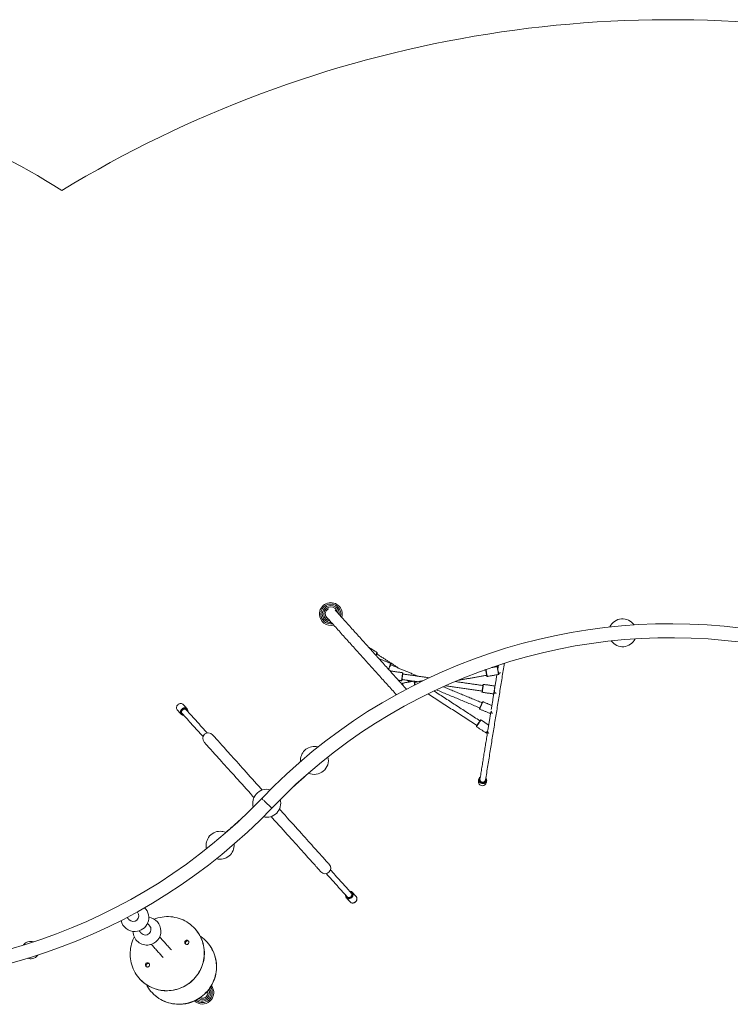
# Model space of a CAD drawing. Units: millimetres. Extents: x 112.4 to 194, y 75.2 to 141.8.
# Drawn here: x 147.2 to 167.5, y 113.6 to 141.8 of the extents above; entities that cross this region are included whole.
import ezdxf

# ---------------------------------------------------------------- set-up
doc = ezdxf.new("R2010")
doc.units = ezdxf.units.MM

msp = doc.modelspace()

# ---------------------------------------------------------------- linework, layer by layer
at = {"color": 7, "linetype": 'Continuous', "lineweight": 15}
for p, q in [((155.93, 124.757), (155.927, 124.761)), ((157.478, 123.516), (157.485, 123.531)), ((151.794, 121.947), (151.788, 121.953))]:
    msp.add_line(p, q, dxfattribs=at)
at = {"color": 7, "linetype": 'Continuous', "lineweight": 15, "flags": 128}
for points in [[(157.358, 123.65), (157.358, 123.651), (157.369, 123.667), (157.378, 123.681), (157.386, 123.693), (157.392, 123.703), (157.397, 123.71), (157.4, 123.715), (157.4, 123.716)], [(157.403, 123.702), (157.403, 123.702), (157.402, 123.7), (157.398, 123.694), (157.393, 123.686), (157.386, 123.676), (157.378, 123.663), (157.369, 123.649), (157.364, 123.642)], [(157.471, 123.524), (157.471, 123.526), (157.471, 123.526)], [(157.723, 123.244), (157.727, 123.255), (157.735, 123.273), (157.743, 123.292), (157.751, 123.311), (157.758, 123.33), (157.766, 123.348), (157.772, 123.364), (157.778, 123.377), (157.783, 123.389), (157.786, 123.397), (157.789, 123.403), (157.789, 123.405), (157.789, 123.405)], [(157.795, 123.392), (157.795, 123.391), (157.793, 123.389), (157.791, 123.383), (157.787, 123.373), (157.782, 123.362), (157.777, 123.348), (157.77, 123.332), (157.763, 123.315), (157.756, 123.297), (157.748, 123.279), (157.741, 123.262), (157.734, 123.246), (157.73, 123.236)], [(160.877, 123.091), (160.877, 123.093), (160.876, 123.098), (160.874, 123.107), (160.872, 123.119), (160.87, 123.133), (160.867, 123.15), (160.864, 123.169), (160.86, 123.189), (160.857, 123.209), (160.853, 123.229), (160.85, 123.248), (160.846, 123.266), (160.844, 123.282), (160.841, 123.296), (160.839, 123.306), (160.838, 123.313), (160.838, 123.317), (160.837, 123.318)], [(160.849, 123.31), (160.849, 123.308), (160.85, 123.304), (160.851, 123.296), (160.853, 123.285), (160.856, 123.271), (160.858, 123.257)], [(157.792, 123.167), (157.793, 123.174), (157.794, 123.178), (157.794, 123.179)], [(157.806, 123.188), (157.805, 123.187), (157.805, 123.184), (157.804, 123.177), (157.802, 123.166), (157.801, 123.157)], [(158.099, 122.913), (158.1, 122.915), (158.1, 122.92), (158.102, 122.929), (158.103, 122.941), (158.106, 122.956), (158.108, 122.973), (158.111, 122.992), (158.114, 123.012), (158.116, 123.032), (158.119, 123.052), (158.122, 123.072), (158.125, 123.09), (158.127, 123.106), (158.129, 123.119), (158.131, 123.13), (158.132, 123.137), (158.132, 123.14), (158.132, 123.141)], [(158.141, 123.13), (158.14, 123.129), (158.14, 123.124), (158.139, 123.117), (158.137, 123.106), (158.135, 123.092), (158.133, 123.077), (158.131, 123.059), (158.128, 123.041), (158.125, 123.021), (158.122, 123.002), (158.12, 122.984), (158.117, 122.967), (158.115, 122.953), (158.113, 122.94), (158.112, 122.931), (158.111, 122.925), (158.111, 122.922), (158.111, 122.922)], [(160.541, 123.042), (160.541, 123.042), (160.54, 123.045), (160.539, 123.051), (160.537, 123.06), (160.535, 123.072), (160.533, 123.086), (160.53, 123.103), (160.527, 123.121), (160.523, 123.14), (160.52, 123.159), (160.517, 123.178), (160.514, 123.195), (160.511, 123.211), (160.509, 123.225), (160.507, 123.231)], [(160.517, 123.235), (160.519, 123.225), (160.521, 123.209), (160.525, 123.191), (160.528, 123.172), (160.531, 123.152), (160.535, 123.132), (160.539, 123.112), (160.542, 123.093), (160.545, 123.076), (160.547, 123.062), (160.549, 123.05), (160.551, 123.041), (160.552, 123.036), (160.552, 123.034)], [(160.87, 123.192), (160.871, 123.182), (160.875, 123.163), (160.878, 123.147), (160.88, 123.132), (160.882, 123.12), (160.884, 123.111), (160.885, 123.105), (160.885, 123.103), (160.885, 123.103)], [(160.946, 123.14), (160.947, 123.139), (160.947, 123.139)], [(158.132, 122.79), (158.129, 122.803), (158.127, 122.815), (158.126, 122.824), (158.125, 122.829), (158.124, 122.831), (158.124, 122.831)], [(158.133, 122.843), (158.133, 122.842), (158.134, 122.837), (158.135, 122.829), (158.137, 122.818), (158.139, 122.804), (158.142, 122.787), (158.144, 122.776)], [(158.476, 122.793), (158.474, 122.806), (158.471, 122.826), (158.467, 122.844), (158.464, 122.861), (158.462, 122.875), (158.46, 122.886), (158.459, 122.894), (158.458, 122.899), (158.458, 122.9)], [(158.469, 122.892), (158.469, 122.892), (158.47, 122.89), (158.471, 122.884), (158.472, 122.875), (158.474, 122.864), (158.477, 122.849), (158.48, 122.833), (158.483, 122.815), (158.486, 122.798)], [(160.403, 122.592), (160.403, 122.593), (160.404, 122.597), (160.405, 122.605), (160.407, 122.616), (160.408, 122.629), (160.411, 122.645), (160.413, 122.662), (160.416, 122.681), (160.419, 122.7), (160.421, 122.719), (160.424, 122.737), (160.426, 122.754), (160.429, 122.769), (160.43, 122.781), (160.432, 122.791), (160.433, 122.797), (160.433, 122.8), (160.433, 122.8)], [(160.444, 122.808), (160.444, 122.806), (160.443, 122.801), (160.442, 122.792), (160.44, 122.78), (160.438, 122.765), (160.436, 122.748), (160.433, 122.73), (160.43, 122.71), (160.427, 122.689), (160.424, 122.669), (160.422, 122.65), (160.419, 122.632), (160.417, 122.616), (160.415, 122.602), (160.413, 122.592), (160.412, 122.585), (160.412, 122.581), (160.412, 122.581)], [(160.738, 122.534), (160.738, 122.534), (160.739, 122.538), (160.74, 122.545), (160.741, 122.555), (160.743, 122.569), (160.746, 122.585), (160.748, 122.603), (160.751, 122.622), (160.754, 122.642), (160.757, 122.663), (160.76, 122.683), (160.762, 122.701), (160.765, 122.718), (160.767, 122.733), (160.769, 122.745), (160.77, 122.754), (160.771, 122.759), (160.771, 122.761)], [(160.763, 122.639), (160.762, 122.631), (160.76, 122.612), (160.757, 122.595), (160.755, 122.579), (160.753, 122.566), (160.751, 122.555), (160.75, 122.547), (160.75, 122.543), (160.75, 122.542)], [(160.827, 122.558), (160.827, 122.557), (160.827, 122.556)], [(151.848, 122.229), (151.835, 122.241), (151.82, 122.25), (151.802, 122.256), (151.784, 122.259), (151.764, 122.258), (151.745, 122.254), (151.726, 122.247), (151.708, 122.236), (151.693, 122.223), (151.679, 122.208), (151.668, 122.191), (151.66, 122.172), (151.656, 122.153), (151.654, 122.134), (151.657, 122.116), (151.663, 122.098), (151.672, 122.083), (151.677, 122.076)], [(151.788, 121.953), (151.782, 121.96), (151.773, 121.976), (151.767, 121.993), (151.765, 122.011), (151.766, 122.03), (151.771, 122.049), (151.778, 122.068), (151.789, 122.085), (151.803, 122.101), (151.819, 122.114), (151.836, 122.124), (151.855, 122.132), (151.875, 122.136), (151.894, 122.136), (151.913, 122.134), (151.93, 122.128), (151.946, 122.119), (151.959, 122.107)], [(151.975, 122.036), (151.975, 122.041), (151.974, 122.058), (151.968, 122.075), (151.96, 122.089), (151.949, 122.102), (151.935, 122.112), (151.92, 122.119), (151.903, 122.123), (151.885, 122.123), (151.866, 122.121), (151.848, 122.115), (151.832, 122.106), (151.816, 122.094), (151.803, 122.08), (151.792, 122.064), (151.784, 122.047), (151.779, 122.029), (151.778, 122.011), (151.779, 121.994), (151.785, 121.977), (151.793, 121.963), (151.804, 121.95)], [(160.333, 122.11), (160.333, 122.11), (160.334, 122.113), (160.336, 122.119), (160.34, 122.127), (160.345, 122.139), (160.35, 122.153), (160.357, 122.168), (160.364, 122.185), (160.371, 122.203), (160.379, 122.221), (160.386, 122.238), (160.393, 122.255), (160.399, 122.269), (160.404, 122.282), (160.408, 122.292), (160.411, 122.299), (160.413, 122.303), (160.413, 122.304)], [(160.427, 122.31), (160.426, 122.309), (160.425, 122.306), (160.422, 122.299), (160.418, 122.289), (160.413, 122.276), (160.407, 122.261), (160.4, 122.245), (160.392, 122.226), (160.384, 122.208), (160.376, 122.189), (160.369, 122.17), (160.361, 122.153), (160.355, 122.137), (160.349, 122.123), (160.344, 122.112), (160.341, 122.104), (160.339, 122.099), (160.338, 122.097)], [(151.936, 122.08), (151.926, 122.089), (151.912, 122.096), (151.897, 122.1), (151.881, 122.1), (151.865, 122.097), (151.849, 122.091), (151.835, 122.081), (151.822, 122.07), (151.812, 122.056), (151.805, 122.04), (151.802, 122.024), (151.802, 122.008), (151.805, 121.993), (151.812, 121.98), (151.817, 121.973)], [(160.643, 121.971), (160.644, 121.972), (160.646, 121.977), (160.649, 121.985), (160.654, 121.996), (160.66, 122.01), (160.666, 122.026), (160.673, 122.043)], [(160.678, 122.029), (160.674, 122.018), (160.668, 122.005), (160.663, 121.993), (160.66, 121.984), (160.657, 121.979), (160.656, 121.976), (160.656, 121.976)], [(160.714, 121.981), (160.714, 121.98), (160.713, 121.979)], [(160.245, 121.609), (160.245, 121.609), (160.246, 121.61), (160.249, 121.615), (160.254, 121.623), (160.26, 121.633), (160.268, 121.645), (160.277, 121.659), (160.287, 121.674), (160.298, 121.69), (160.308, 121.706), (160.318, 121.722), (160.328, 121.737), (160.337, 121.751), (160.345, 121.763), (160.351, 121.772), (160.355, 121.779), (160.358, 121.784), (160.359, 121.785)], [(160.373, 121.788), (160.372, 121.787), (160.37, 121.783), (160.365, 121.776), (160.359, 121.767), (160.351, 121.755), (160.342, 121.741), (160.332, 121.725), (160.321, 121.708), (160.31, 121.691), (160.299, 121.674), (160.288, 121.657), (160.278, 121.642), (160.269, 121.628), (160.261, 121.616), (160.255, 121.606), (160.251, 121.599), (160.248, 121.596), (160.248, 121.595)], [(154.112, 119.782), (154.074, 119.824), (154.012, 119.893), (153.95, 119.962), (153.889, 120.03), (153.829, 120.097), (153.769, 120.163), (153.71, 120.228), (153.652, 120.293), (153.595, 120.356), (153.54, 120.418), (153.485, 120.479), (153.432, 120.538), (153.38, 120.596), (153.329, 120.652), (153.28, 120.707), (153.232, 120.759), (153.186, 120.811), (153.142, 120.86), (153.099, 120.907), (153.058, 120.952), (153.019, 120.996), (152.982, 121.037), (152.947, 121.076), (152.914, 121.112), (152.883, 121.147), (152.854, 121.179), (152.828, 121.209), (152.803, 121.236), (152.781, 121.261), (152.761, 121.283), (152.743, 121.302), (152.728, 121.32), (152.715, 121.334), (152.704, 121.346), (152.696, 121.355), (152.69, 121.362), (152.686, 121.366), (152.685, 121.367)], [(160.525, 121.415), (160.525, 121.416), (160.528, 121.42), (160.532, 121.427), (160.538, 121.436), (160.546, 121.448), (160.555, 121.462), (160.565, 121.478), (160.573, 121.49)], [(160.574, 121.474), (160.571, 121.468), (160.562, 121.454), (160.554, 121.442), (160.547, 121.432), (160.543, 121.425), (160.54, 121.42), (160.538, 121.418), (160.538, 121.418)], [(160.607, 121.405), (160.606, 121.404), (160.606, 121.404)], [(152.447, 121.153), (152.448, 121.152), (152.452, 121.148), (152.458, 121.141), (152.466, 121.132), (152.477, 121.12), (152.49, 121.106), (152.505, 121.088), (152.523, 121.069), (152.543, 121.046), (152.565, 121.022), (152.59, 120.994), (152.617, 120.965), (152.645, 120.933), (152.676, 120.898), (152.709, 120.862), (152.745, 120.823), (152.782, 120.782), (152.82, 120.738), (152.861, 120.693), (152.904, 120.646), (152.948, 120.597), (152.994, 120.545), (153.042, 120.492), (153.091, 120.438), (153.142, 120.382), (153.194, 120.324), (153.247, 120.264), (153.302, 120.204), (153.358, 120.142), (153.414, 120.079), (153.472, 120.014), (153.531, 119.949), (153.591, 119.883), (153.651, 119.816), (153.712, 119.748), (153.774, 119.679), (153.836, 119.61), (153.874, 119.568)], [(155.71, 121.017), (155.691, 121.022), (155.654, 121.028)], [(154.944, 119.822), (154.991, 119.864), (155.039, 119.907), (155.085, 119.949), (155.129, 119.989), (155.172, 120.027), (155.213, 120.064), (155.252, 120.099), (155.289, 120.133), (155.324, 120.164), (155.357, 120.194), (155.388, 120.222), (155.417, 120.248), (155.438, 120.267)], [(154.383, 119.264), (154.382, 119.265), (154.378, 119.269), (154.372, 119.275), (154.363, 119.283), (154.352, 119.294), (154.339, 119.306), (154.324, 119.32), (154.308, 119.336), (154.291, 119.353), (154.272, 119.37), (154.253, 119.388), (154.234, 119.407), (154.215, 119.425), (154.196, 119.443), (154.178, 119.46), (154.161, 119.477), (154.145, 119.491), (154.131, 119.505), (154.119, 119.516), (154.11, 119.526), (154.102, 119.533), (154.097, 119.538), (154.094, 119.54), (154.094, 119.54)], [(154.365, 119.023), (154.403, 118.98), (154.465, 118.911), (154.527, 118.843), (154.588, 118.775), (154.649, 118.708), (154.708, 118.641), (154.767, 118.576), (154.825, 118.512), (154.882, 118.449), (154.938, 118.387), (154.992, 118.326), (155.046, 118.267), (155.098, 118.209), (155.148, 118.152), (155.198, 118.098), (155.245, 118.045), (155.291, 117.994), (155.336, 117.945), (155.378, 117.897), (155.419, 117.852), (155.458, 117.809), (155.495, 117.768), (155.53, 117.729), (155.563, 117.692), (155.594, 117.658), (155.623, 117.626), (155.649, 117.596), (155.674, 117.569), (155.696, 117.544), (155.716, 117.522), (155.734, 117.502), (155.749, 117.485), (155.762, 117.47), (155.773, 117.458), (155.782, 117.449), (155.788, 117.442), (155.791, 117.438), (155.792, 117.437)], [(156.03, 117.651), (156.029, 117.653), (156.025, 117.657), (156.019, 117.663), (156.011, 117.672), (156, 117.684), (155.987, 117.699), (155.972, 117.716), (155.954, 117.736), (155.934, 117.758), (155.912, 117.783), (155.887, 117.81), (155.861, 117.84), (155.832, 117.872), (155.801, 117.906), (155.768, 117.943), (155.733, 117.982), (155.696, 118.023), (155.657, 118.066), (155.616, 118.111), (155.573, 118.159), (155.529, 118.208), (155.483, 118.259), (155.435, 118.312), (155.386, 118.367), (155.336, 118.423), (155.283, 118.481), (155.23, 118.54), (155.175, 118.601), (155.12, 118.663), (155.063, 118.726), (155.005, 118.79), (154.946, 118.855), (154.886, 118.922), (154.826, 118.989), (154.765, 119.057), (154.703, 119.125), (154.641, 119.194), (154.603, 119.237)], [(153.533, 118.982), (153.486, 118.94), (153.439, 118.897), (153.393, 118.856), (153.348, 118.816), (153.305, 118.777), (153.264, 118.741), (153.225, 118.705), (153.188, 118.672), (153.153, 118.64), (153.12, 118.61), (153.089, 118.583), (153.07, 118.566)], [(156.597, 116.681), (156.615, 116.685), (156.633, 116.692), (156.65, 116.701), (156.665, 116.714), (156.677, 116.728), (156.688, 116.744), (156.695, 116.762), (156.699, 116.78), (156.699, 116.798), (156.697, 116.815), (156.691, 116.831), (156.682, 116.845), (156.67, 116.857), (156.656, 116.866), (156.64, 116.872), (156.622, 116.875), (156.621, 116.876)], [(156.598, 116.704), (156.614, 116.708), (156.63, 116.715), (156.644, 116.724), (156.656, 116.737), (156.666, 116.751), (156.673, 116.766), (156.676, 116.782), (156.675, 116.798), (156.672, 116.813), (156.665, 116.826), (156.66, 116.832)], [(156.6, 116.668), (156.581, 116.668), (156.578, 116.668)], [(156.688, 116.546), (156.691, 116.545), (156.711, 116.546)], [(151.907, 114.178), (151.96, 114.21), (152.01, 114.245), (152.059, 114.283), (152.105, 114.324), (152.149, 114.367), (152.191, 114.412), (152.229, 114.46), (152.265, 114.51), (152.298, 114.562), (152.328, 114.616), (152.355, 114.671), (152.379, 114.728), (152.4, 114.786), (152.417, 114.845), (152.43, 114.904), (152.44, 114.965), (152.447, 115.026), (152.45, 115.087), (152.45, 115.148), (152.446, 115.209), (152.439, 115.269), (152.428, 115.329), (152.413, 115.389), (152.396, 115.447), (152.375, 115.504), (152.35, 115.559), (152.323, 115.614), (152.292, 115.666), (152.258, 115.717), (152.222, 115.765), (152.182, 115.811), (152.141, 115.855), (152.096, 115.896), (152.049, 115.935), (152, 115.971), (151.949, 116.004), (151.896, 116.034), (151.842, 116.061), (151.786, 116.084), (151.728, 116.105), (151.67, 116.122), (151.61, 116.135), (151.55, 116.145), (151.489, 116.152), (151.428, 116.155), (151.367, 116.155), (151.306, 116.151), (151.245, 116.143), (151.185, 116.133), (151.125, 116.118), (151.066, 116.1), (151.015, 116.082)], [(151.909, 114.175), (151.962, 114.207), (152.013, 114.242), (152.061, 114.28), (152.108, 114.321), (152.151, 114.364), (152.193, 114.41), (152.232, 114.458), (152.268, 114.508), (152.301, 114.56), (152.331, 114.613), (152.358, 114.669), (152.381, 114.725), (152.402, 114.783), (152.419, 114.842), (152.433, 114.902), (152.443, 114.962), (152.449, 115.023), (152.453, 115.084), (152.452, 115.145), (152.448, 115.206), (152.441, 115.267), (152.43, 115.327), (152.416, 115.386), (152.398, 115.444), (152.377, 115.501), (152.353, 115.557), (152.325, 115.611), (152.294, 115.663), (152.261, 115.714), (152.224, 115.762), (152.186, 115.808)], [(150.446, 115.569), (150.435, 115.547), (150.409, 115.491), (150.387, 115.433), (150.368, 115.375), (150.353, 115.316), (150.341, 115.256), (150.333, 115.195), (150.328, 115.134), (150.326, 115.073), (150.328, 115.012), (150.334, 114.951), (150.343, 114.891), (150.356, 114.831), (150.372, 114.772), (150.391, 114.715), (150.414, 114.658), (150.44, 114.603), (150.469, 114.55), (150.501, 114.499), (150.536, 114.449), (150.574, 114.402), (150.615, 114.357), (150.658, 114.314), (150.704, 114.274), (150.752, 114.237), (150.802, 114.202), (150.854, 114.171), (150.908, 114.142), (150.963, 114.117), (151.02, 114.095), (151.078, 114.076), (151.137, 114.061), (151.197, 114.049), (151.257, 114.041), (151.318, 114.036), (151.379, 114.035), (151.441, 114.037), (151.502, 114.043), (151.562, 114.052), (151.622, 114.064), (151.682, 114.08), (151.74, 114.1), (151.797, 114.123), (151.853, 114.149), (151.907, 114.178)], [(151.981, 115.367), (151.993, 115.376), (152.002, 115.388), (152.009, 115.401), (152.011, 115.416), (152.01, 115.431), (152.006, 115.445), (151.997, 115.457), (151.986, 115.467), (151.973, 115.474), (151.959, 115.478), (151.944, 115.477), (151.929, 115.473), (151.916, 115.466), (151.906, 115.455), (151.898, 115.442), (151.893, 115.428), (151.892, 115.413), (151.895, 115.399), (151.902, 115.385), (151.911, 115.374), (151.924, 115.366), (151.937, 115.36), (151.952, 115.359), (151.967, 115.361), (151.981, 115.367)], [(152.256, 113.791), (152.308, 113.823), (152.359, 113.858), (152.407, 113.896), (152.454, 113.936), (152.498, 113.98), (152.539, 114.025), (152.578, 114.073), (152.614, 114.123), (152.647, 114.175), (152.677, 114.229), (152.704, 114.284), (152.728, 114.341), (152.748, 114.399), (152.765, 114.457), (152.779, 114.517), (152.789, 114.578), (152.796, 114.639), (152.799, 114.7), (152.798, 114.761), (152.795, 114.822), (152.787, 114.882), (152.776, 114.942), (152.762, 115.001), (152.744, 115.06), (152.723, 115.117), (152.699, 115.172), (152.671, 115.226), (152.641, 115.279), (152.607, 115.329), (152.57, 115.378), (152.531, 115.424), (152.489, 115.468), (152.445, 115.509), (152.398, 115.548), (152.349, 115.584), (152.334, 115.594)], [(152.258, 113.788), (152.311, 113.82), (152.361, 113.855), (152.41, 113.893), (152.456, 113.934), (152.5, 113.977), (152.541, 114.023), (152.58, 114.07), (152.616, 114.12), (152.649, 114.172), (152.679, 114.226), (152.706, 114.281), (152.73, 114.338), (152.75, 114.396), (152.767, 114.455), (152.781, 114.515), (152.791, 114.575), (152.798, 114.636), (152.801, 114.697), (152.801, 114.758), (152.797, 114.819), (152.789, 114.88), (152.779, 114.94), (152.764, 114.999), (152.747, 115.057), (152.725, 115.114), (152.701, 115.17), (152.674, 115.224), (152.643, 115.276), (152.609, 115.327), (152.573, 115.375), (152.534, 115.421)], [(150.854, 114.72), (150.866, 114.729), (150.876, 114.741), (150.882, 114.755), (150.885, 114.769), (150.884, 114.784), (150.879, 114.798), (150.871, 114.811), (150.86, 114.821), (150.847, 114.828), (150.832, 114.831), (150.817, 114.831), (150.803, 114.827), (150.79, 114.819), (150.779, 114.809), (150.771, 114.796), (150.766, 114.782), (150.766, 114.767), (150.769, 114.752), (150.775, 114.739), (150.785, 114.727), (150.797, 114.719), (150.811, 114.714), (150.826, 114.712), (150.84, 114.714), (150.854, 114.72)], [(150.793, 114.207), (150.818, 114.163), (150.85, 114.111), (150.885, 114.062), (150.923, 114.014), (150.964, 113.969), (151.007, 113.927), (151.052, 113.887), (151.1, 113.849), (151.15, 113.815), (151.202, 113.784), (151.256, 113.755), (151.312, 113.73), (151.368, 113.708), (151.426, 113.689), (151.485, 113.674), (151.545, 113.662), (151.606, 113.654), (151.667, 113.649), (151.728, 113.648), (151.789, 113.65), (151.85, 113.655), (151.911, 113.665), (151.971, 113.677), (152.03, 113.693), (152.088, 113.713), (152.146, 113.735), (152.201, 113.761), (152.256, 113.791)]]:
    msp.add_lwpolyline(points, dxfattribs=at)
at = {"color": 7, "linetype": 'Continuous', "lineweight": 15}
for centre, radius, start, end in [((165.803, 108.345), 33.5, 77.9702, 121.3576), ((140.154, 124.402), 15, 56.7876, 90), ((156.074, 124.823), 0.326, 343.184, 181.9938), ((156.074, 124.823), 0.285, 348.36, 181.9938), ((156.074, 124.823), 0.243, 355.8983, 181.9938), ((156.074, 124.823), 0.202, 8.6102, 181.9938), ((156.074, 124.823), 0.16, 111.3504, 241.025), ((156.074, 124.823), 0.326, 181.9938, 284.3353), ((156.074, 124.823), 0.285, 181.9938, 279.888), ((156.074, 124.823), 0.243, 181.9938, 273.5622), ((156.074, 124.823), 0.202, 181.9938, 263.5371), ((164.429, 124.286), 0.4, 34.3087, 155.5454), ((165.803, 108.345), 16.2, 81.052, 136.2849), ((165.803, 108.345), 15.8, 80.8235, 136.2849), ((164.429, 124.286), 0.4, 215.5493, 334.3048), ((157.395, 123.708), 0.01, 327.0294, 57.0294), ((157.481, 123.522), 0.01, 67.4509, 157.4509), ((157.786, 123.395), 0.01, 337.4509, 67.4509), ((160.839, 123.308), 0.01, 9.9534, 99.9534), ((160.98, 123.511), 0.116, 277.0778, 298.2017), ((157.804, 123.178), 0.01, 81.8144, 171.8144), ((158.131, 123.131), 0.01, 351.8144, 81.8144), ((160.55, 123.044), 0.01, 189.9534, 279.9534), ((160.875, 123.101), 0.01, 279.9534, 9.9534), ((158.101, 122.923), 0.01, 261.8144, 351.8144), ((158.134, 122.833), 0.01, 99.9534, 189.9534), ((158.459, 122.89), 0.01, 9.9534, 99.9534), ((160.443, 122.798), 0.01, 81.8144, 171.8144), ((160.77, 122.751), 0.01, 39.7111, 81.8144), ((160.413, 122.591), 0.01, 171.8144, 261.8144), ((160.74, 122.544), 0.01, 261.8144, 351.8144), ((160.342, 122.106), 0.01, 157.4509, 247.4509), ((160.423, 122.3), 0.01, 67.4509, 157.4509), ((151.857, 122.018), 0.095, 228.6063, 272.9887), ((151.861, 122.014), 0.0857, 228.4921, 267.0288), ((151.888, 122.045), 0.0938, 350.8062, 41.0469), ((160.647, 121.98), 0.01, 247.4509, 337.4509), ((160.253, 121.603), 0.01, 147.0294, 237.0294), ((160.367, 121.779), 0.01, 57.0294, 147.0294), ((152.566, 121.26), 0.16, 41.9938, 221.9938), ((160.53, 121.424), 0.01, 237.0294, 327.0294), ((155.604, 120.631), 0.4, 82.728, 184.8241), ((155.604, 120.631), 0.4, 245.1803, 14.2151), ((160.423, 120.082), 0.103, 130.3712, 269.2908), ((160.427, 120.082), 0.103, 267.2928, 31.4542), ((160.414, 120.019), 0.114, 171.4012, 268.7867), ((160.424, 120.082), 0.114, 171.4006, 268.7878), ((160.424, 120.083), 0.0795, 171.4272, 268.7626), ((160.416, 120.018), 0.113, 267.619, 350.4156), ((160.426, 120.081), 0.114, 267.6599, 350.3739), ((160.426, 120.083), 0.0789, 267.5961, 350.4388), ((154.239, 119.402), 0.4, 139.2792, 195.6627), ((154.239, 119.402), 0.4, 75.6666, 139.2792), ((142.674, 130.459), 15.8, 261.3741, 316.2849), ((154.239, 119.402), 0.4, 255.6666, 15.6627), ((142.674, 130.459), 16.2, 261.5887, 316.2849), ((152.905, 118.201), 0.4, 82.728, 194.6215), ((152.905, 118.201), 0.4, 65.0756, 82.728), ((152.905, 118.201), 0.4, 255.0113, 4.6857), ((155.911, 117.544), 0.16, 221.9938, 41.9938), ((156.585, 116.758), 0.0898, 178.2363, 265.0139), ((156.585, 116.764), 0.0834, 176.8038, 278.296), ((156.586, 116.794), 0.127, 276.4253, 358.0302), ((156.622, 116.791), 0.09, 359.1517, 85.2399), ((156.589, 116.77), 0.0657, 222.9761, 277.6126), ((156.696, 116.637), 0.0916, 222.5609, 264.8909), ((156.697, 116.671), 0.126, 276.3601, 358.1415), ((156.731, 116.668), 0.0919, 359.424, 41.3427), ((150.415, 116.176), 0.16, 222.65, 41.3382), ((150.459, 116.128), 0.4, 272.4251, 45.1129), ((150.459, 116.128), 0.4, 191.9081, 272.4251), ((150.808, 115.74), 0.4, 279.3491, 82.6245), ((150.808, 115.74), 0.4, 181.3631, 279.3491), ((150.764, 115.789), 0.16, 222.6507, 41.3364), ((147.477, 115.198), 0.25, 70.7124, 144.2273), ((151.97, 115.398), 0.0602, 55.4254, 208.5633), ((147.477, 115.198), 0.25, 250.4917, 282.1062), ((147.477, 115.198), 0.25, 282.1062, 324.448), ((150.843, 114.752), 0.0602, 55.4266, 208.5604), ((151.378, 115.088), 1.057, 222.3058, 300.2136), ((151.726, 114.701), 1.057, 222.306, 300.2135), ((152.395, 113.978), 0.326, 226.247, 37.8377), ((152.395, 113.978), 0.285, 229.3798, 34.7049), ((152.395, 113.978), 0.243, 233.2062, 30.8784), ((152.395, 113.978), 0.202, 238.1881, 25.8965), ((152.395, 113.978), 0.16, 271.9938, 18.5699), ((152.395, 113.978), 0.16, 245.5146, 271.9938)]:
    msp.add_arc(centre, radius, start, end, dxfattribs=at)
for points in [[(158.239, 122.671), (156.203, 124.933)], [(155.93, 124.757), (157.95, 122.514)], [(157.4, 123.716), (157.155, 123.875)], [(158.026, 123.269), (157.39, 123.681)], [(157.789, 123.405), (157.485, 123.531)], [(158.57, 123.043), (157.785, 123.368)], [(160.504, 120.069), (161.045, 123.412)], [(160.837, 123.318), (160.672, 123.289)], [(160.863, 123.287), (160.853, 123.285)], [(160.874, 123.357), (160.857, 123.25)], [(157.756, 123.207), (157.803, 123.188)], [(158.132, 123.141), (157.806, 123.188)], [(158.891, 122.996), (158.137, 123.105)], [(159.706, 122.921), (160.536, 123.067)], [(160.509, 123.224), (160.469, 123.217)], [(160.552, 123.034), (160.877, 123.091)], [(160.83, 123.083), (160.763, 122.67)], [(160.881, 123.127), (160.931, 123.136)], [(158.009, 122.926), (158.099, 122.913)], [(158.114, 122.946), (158.448, 122.898)], [(158.129, 122.807), (158.118, 122.805)], [(158.458, 122.9), (158.133, 122.843)], [(158.261, 122.925), (158.334, 122.878)], [(158.468, 122.896), (158.56, 122.882)], [(158.707, 122.908), (158.474, 122.867)], [(158.527, 122.887), (158.545, 122.88)], [(160.404, 122.281), (159.294, 122.742)], [(159.353, 122.768), (160.407, 122.617)], [(160.429, 122.775), (159.632, 122.89)], [(160.771, 122.761), (160.444, 122.808)], [(158.859, 122.537), (160.258, 121.63)], [(160.345, 121.764), (159.028, 122.619)], [(159.096, 122.651), (160.343, 122.133)], [(160.412, 122.581), (160.738, 122.534)], [(160.741, 122.534), (160.669, 122.088)], [(160.753, 122.567), (160.812, 122.558)], [(151.959, 122.107), (151.848, 122.229)], [(160.687, 122.201), (160.427, 122.31)], [(151.677, 122.076), (151.788, 121.953)], [(151.817, 121.973), (152.414, 121.31)], [(152.533, 121.417), (151.936, 122.08)], [(160.338, 122.097), (160.643, 121.971)], [(160.65, 121.97), (160.574, 121.506)], [(160.666, 121.999), (160.7, 121.985)], [(160.248, 121.595), (160.525, 121.415)], [(160.597, 121.643), (160.373, 121.788)], [(160.562, 121.432), (160.346, 120.095)], [(160.552, 121.439), (160.595, 121.411)], [(160.311, 120.099), (160.301, 120.036)], [(160.528, 119.999), (160.538, 120.062)], [(155.944, 117.388), (156.541, 116.725)], [(156.66, 116.832), (156.063, 117.495)], [(156.496, 116.775), (156.495, 116.762)], [(156.629, 116.881), (156.615, 116.882)], [(156.8, 116.729), (156.689, 116.852)], [(156.519, 116.698), (156.629, 116.575)], [(150.535, 116.282), (150.528, 116.29)], [(150.238, 116.134), (150.298, 116.068)], [(150.884, 115.895), (150.823, 115.962)], [(150.585, 115.748), (150.646, 115.681)], [(152.186, 115.808), (152.183, 115.81)], [(150.934, 115.361), (151.27, 114.988)], [(151.507, 115.202), (151.172, 115.575)], [(152.534, 115.421), (152.532, 115.423)], [(150.594, 114.38), (150.596, 114.377)], [(150.942, 113.992), (150.945, 113.99)]]:
    msp.add_open_spline(points, degree=1, dxfattribs=at)
for points, knots in [([(156.69, 116.545), (156.69, 116.545), (156.695, 116.544), (156.703, 116.544), (156.71, 116.545), (156.712, 116.545)], [0, 0, 0, 0, 0.022081, 0.78175, 1, 1, 1, 1]), ([(156.712, 116.545), (156.715, 116.546), (156.724, 116.547), (156.74, 116.551), (156.757, 116.559), (156.773, 116.569), (156.788, 116.582), (156.8, 116.596), (156.81, 116.612), (156.818, 116.63), (156.822, 116.647), (156.824, 116.66), (156.823, 116.666), (156.823, 116.666)], [0, 0, 0, 0, 0.056685, 0.160705, 0.264923, 0.36929, 0.473759, 0.578318, 0.682918, 0.787537, 0.892105, 0.996548, 1, 1, 1, 1])]:
    msp.add_open_spline(points, degree=3, knots=knots, dxfattribs=at)

doc.saveas('drawing.dxf')
